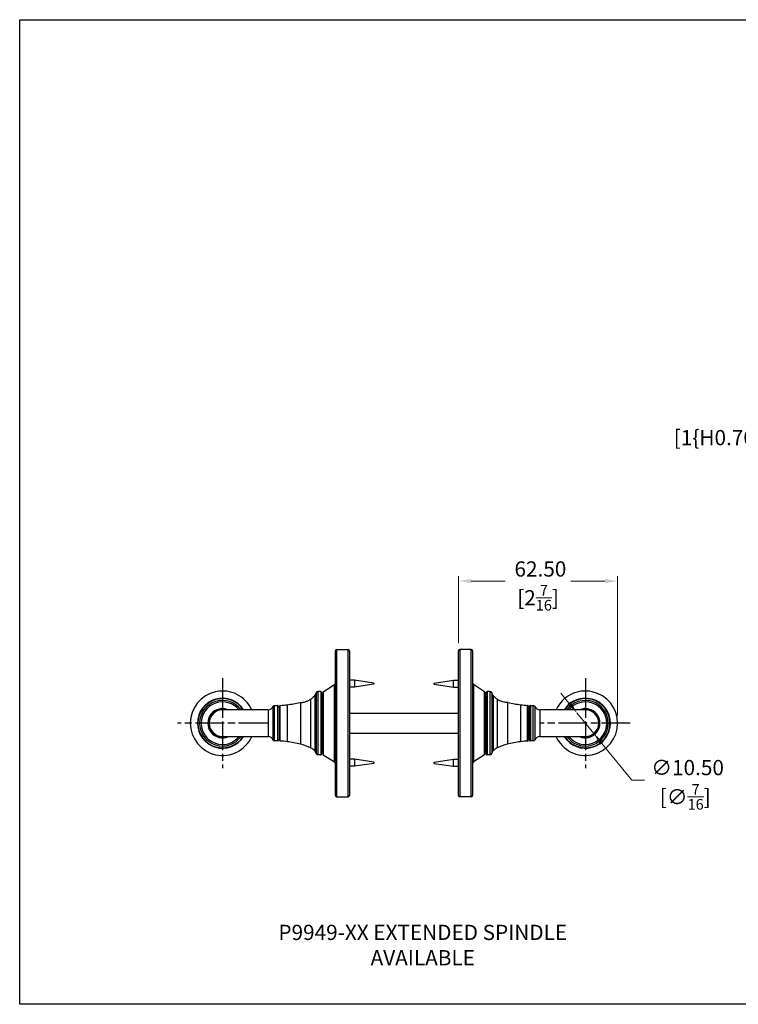
# Model space of a CAD drawing. Units: millimetres. Extents: x 16 to 578, y 16 to 404.
# Drawn here: x 16 to 299, y 16 to 404 of the extents above; entities that cross this region are included whole.
import ezdxf

# ---------------------------------------------------------------- set-up
doc = ezdxf.new("R2010")
doc.units = ezdxf.units.MM
doc.header["$LTSCALE"] = 2
doc.linetypes.add('CHAIN', pattern=[0.3543, 0.2362, -0.0295, 0.0591, -0.0295])
doc.linetypes.add('DASH_DOT', pattern=[0.182, 0.1181, -0.0295, 0.0049, -0.0295])
for name, color, linetype, lineweight, true_color in [('Center Mark (ISO)', 1, 'DASH_DOT', 25, 0xff0000), ('Dimension (ISO)', 7, 'Continuous', 18, 0x00003f), ('Symbol (ISO)', 7, 'Continuous', 25, 0x00003f), ('Visible (ISO)', 7, 'Continuous', 25, 0x00003f), ('Visible Narrow (ISO)', 7, 'Continuous', 25, 0x00003f)]:
    doc.layers.add(name, color=color, linetype=linetype, lineweight=lineweight, true_color=true_color)
doc.layers.add('Sketch Geometry (ANSI)', color=7, linetype='Continuous', lineweight=25)
doc.styles.add('Samuel Heath (ISO)', font='tahoma.ttf')
doc.dimstyles.new('Samuel Heath (ISO)', dxfattribs={"dimscale": 2, "dimtxt": 3, "dimasz": 2.5, "dimexe": 1, "dimexo": 1.5, "dimgap": 0.762, "dimtad": 0, "dimtih": 1, "dimtoh": 1, "dimzin": 0, "dimdsep": 46, "dimtxsty": 'Samuel Heath (ISO)', "dimcen": 0.09, "dimdle": 10, "dimclrd": 256, "dimclre": 256, "dimclrt": 256, "dimazin": 0, "dimtfac": 1, "dimtmove": 0, "dimatfit": 3, "dimfxl": 1, "dimtolj": 1, "dimtzin": 0, "dimlwd": 15, "dimlwe": 15, "dimarcsym": 0})

# ---------------------------------------------------------------- blocks, each defined once
blk = doc.blocks.new('Borders Default Border')
at = {"layer": 'Sketch Geometry (ANSI)', "flags": 128}
blk.add_lwpolyline([(8, 8), (8, 202), (289, 202), (289, 8), (8, 8)], dxfattribs=at)
blk = doc.blocks.new('*D8')
at = {"layer": 'Defpoints', "color": 0, "transparency": 16777216}
for p in [(344.63, 315.92), (372.63, 315.92), (344.63, 272.9)]:
    blk.add_point(p, dxfattribs=at)
at = {"layer": 'Dimension (ISO)', "color": 176, "lineweight": 15, "true_color": 0x000080, "transparency": 16777216}
for p, q in [((347.63, 315.92), (374.63, 315.92)), ((372.63, 310.92), (372.63, 277.9)), ((347.63, 272.9), (374.63, 272.9)), ((372.63, 272.9), (372.63, 243.83)), ((372.63, 243.83), (367.63, 243.83))]:
    blk.add_line(p, q, dxfattribs=at)
at = {"layer": 'Dimension (ISO)', "color": 176, "true_color": 0x000080, "transparency": 16777216}
for points in [[(371.8, 310.92), (373.46, 310.92), (372.63, 315.92)], [(371.8, 277.9), (373.46, 277.9), (372.63, 272.9)]]:
    blk.add_solid(points, dxfattribs=at)
at = {"layer": 'Dimension (ISO)', "color": 176, "lineweight": 18, "true_color": 0x000080, "transparency": 16777216, "char_height": 6, "attachment_point": 2, "style": 'Samuel Heath (ISO)'}
for s, insert in [('\\A1; \\fTahoma|b0|i0;\\S43.00^ 52.00; TO', (319.93, 259.98)), ('\\A1;[\\S1{\\H0.7000x;\\S11\\/16;}^ 2{\\H0.7000x;\\S1\\/16;};]', (319.93, 242.31))]:
    blk.add_mtext(s, dxfattribs=dict(at, insert=insert))
blk = doc.blocks.new('*D10')
at = {"layer": 'Defpoints', "color": 0, "transparency": 16777216}
for p in [(251.59, 182.77), (188.9, 155.27), (251.59, 126.77)]:
    blk.add_point(p, dxfattribs=at)
at = {"layer": 'Dimension (ISO)', "color": 176, "lineweight": 15, "true_color": 0x000080, "transparency": 16777216}
for p, q in [((188.9, 158.27), (188.9, 184.77)), ((193.9, 182.77), (207.34, 182.77)), ((246.59, 182.77), (233.15, 182.77)), ((251.59, 129.77), (251.59, 184.77))]:
    blk.add_line(p, q, dxfattribs=at)
at = {"layer": 'Dimension (ISO)', "color": 176, "true_color": 0x000080, "transparency": 16777216}
for points in [[(193.9, 183.6), (193.9, 181.94), (188.9, 182.77)], [(246.59, 183.6), (246.59, 181.94), (251.59, 182.77)]]:
    blk.add_solid(points, dxfattribs=at)
at = {"layer": 'Dimension (ISO)', "color": 176, "lineweight": 18, "true_color": 0x000080, "transparency": 16777216, "char_height": 6, "attachment_point": 2, "style": 'Samuel Heath (ISO)'}
for s, insert in [('\\A1; 62.50', (220.25, 190.55)), ('\\A1;[2{\\H0.7000x;\\S7/16;}]', (220.25, 181.25))]:
    blk.add_mtext(s, dxfattribs=dict(at, insert=insert))
blk = doc.blocks.new('*D11')
at = {"layer": 'Defpoints', "color": 0, "transparency": 16777216}
for p in [(235.58, 130.84), (242.21, 122.7)]:
    blk.add_point(p, dxfattribs=at)
at = {"layer": 'Dimension (ISO)', "color": 176, "lineweight": 15, "true_color": 0x000080, "transparency": 16777216}
for p, q in [((232.42, 134.72), (229.26, 138.59)), ((235.58, 130.84), (242.21, 122.7)), ((245.37, 118.82), (257.2, 104.3)), ((257.2, 104.3), (262.2, 104.3))]:
    blk.add_line(p, q, dxfattribs=at)
at = {"layer": 'Dimension (ISO)', "color": 176, "true_color": 0x000080, "transparency": 16777216}
for points in [[(233.06, 135.24), (231.77, 134.19), (235.58, 130.84)], [(246.01, 119.35), (244.72, 118.3), (242.21, 122.7)]]:
    blk.add_solid(points, dxfattribs=at)
at = {"layer": 'Dimension (ISO)', "color": 176, "lineweight": 18, "true_color": 0x000080, "transparency": 16777216, "char_height": 6, "attachment_point": 2, "style": 'Samuel Heath (ISO)'}
for s, insert in [('\\A1; ∅10.50', (278.24, 112.29)), ('\\A1;[∅{\\H0.7000x;\\S7/16;}]', (278.24, 102.78))]:
    blk.add_mtext(s, dxfattribs=dict(at, insert=insert))

msp = doc.modelspace()

# ---------------------------------------------------------------- linework, layer by layer
at = {"layer": 'Center Mark (ISO)', "linetype": 'CHAIN', "ltscale": 23.990969}
for p, q in [((95.8916, 144.4713), (95.8916, 109.0713)), ((238.8916, 144.4713), (238.8916, 109.0713)), ((113.5916, 126.7713), (78.1916, 126.7713)), ((256.5916, 126.7713), (221.1916, 126.7713))]:
    msp.add_line(p, q, dxfattribs=at)
at = {"layer": 'Visible (ISO)'}
for p, q in [((140.3816, 98.2713), (140.3816, 155.2713)), ((140.8816, 155.7713), (145.3816, 155.7713)), ((145.8816, 155.2713), (145.8816, 98.2713)), ((188.9016, 98.2713), (188.9016, 155.2713)), ((193.9016, 155.7713), (189.4016, 155.7713)), ((194.4016, 155.2713), (194.4016, 98.2713)), ((147.9116, 143.7297), (145.8816, 143.7297)), ((147.9116, 143.7297), (147.9116, 140.9897)), ((155.5316, 142.6097), (147.9116, 143.7297)), ((179.2516, 142.6097), (186.8716, 143.7297)), ((186.8716, 140.9897), (186.8716, 143.7297)), ((186.8716, 143.7297), (188.9016, 143.7297)), ((135.6091, 139.1691), (140.0176, 142.0347)), ((147.9116, 140.9897), (145.8816, 140.9897)), ((155.5316, 142.1097), (147.9116, 140.9897)), ((155.5316, 142.6097), (155.5316, 142.1097)), ((179.2516, 142.1097), (179.2516, 142.6097)), ((179.2516, 142.1097), (186.8716, 140.9897)), ((186.8716, 140.9897), (188.9016, 140.9897)), ((199.1741, 139.1691), (194.7656, 142.0347)), ((134.5916, 139.2713), (133.4916, 139.2713)), ((134.8916, 114.5713), (134.8916, 138.9713)), ((134.8916, 137.9463), (135.3816, 137.9463)), ((135.3816, 114.7926), (135.3816, 138.7499)), ((199.4016, 138.7499), (199.4016, 114.7926)), ((199.8916, 137.9463), (199.4016, 137.9463)), ((199.8916, 114.5713), (199.8916, 138.9713)), ((201.2916, 139.2713), (200.1916, 139.2713)), ((113.8916, 132.0213), (95.8916, 132.0213)), ((113.8916, 132.0213), (113.9073, 132.0213)), ((117.8916, 120.077), (117.8916, 133.4656)), ((117.8916, 133.2213), (118.3916, 133.2213)), ((118.3916, 133.5053), (118.3916, 120.0373)), ((216.3916, 133.5053), (216.3916, 120.0373)), ((216.3916, 133.2213), (216.8916, 133.2213)), ((216.8916, 120.077), (216.8916, 133.4656)), ((220.8759, 132.0213), (220.8916, 132.0213)), ((238.8916, 132.0213), (220.8916, 132.0213)), ((145.8816, 130.7713), (188.9016, 130.7713)), ((95.8916, 121.5213), (113.8916, 121.5213)), ((113.8916, 121.5213), (113.9073, 121.5213)), ((117.8916, 120.3213), (118.3916, 120.3213)), ((188.9016, 122.7713), (145.8816, 122.7713)), ((216.3916, 120.3213), (216.8916, 120.3213)), ((220.8759, 121.5213), (220.8916, 121.5213)), ((220.8916, 121.5213), (238.8916, 121.5213)), ((134.5916, 114.2713), (133.4916, 114.2713)), ((134.8916, 115.5963), (135.3816, 115.5963)), ((135.6091, 114.3734), (140.0176, 111.5079)), ((147.9116, 112.5528), (145.8816, 112.5528)), ((147.9116, 112.5528), (147.9116, 109.8128)), ((155.5316, 111.4328), (147.9116, 112.5528)), ((179.2516, 111.4328), (186.8716, 112.5528)), ((186.8716, 109.8128), (186.8716, 112.5528)), ((186.8716, 112.5528), (188.9016, 112.5528)), ((199.1741, 114.3734), (194.7656, 111.5079)), ((199.8916, 115.5963), (199.4016, 115.5963)), ((201.2916, 114.2713), (200.1916, 114.2713)), ((147.9116, 109.8128), (145.8816, 109.8128)), ((155.5316, 110.9328), (147.9116, 109.8128)), ((155.5316, 111.4328), (155.5316, 110.9328)), ((179.2516, 110.9328), (179.2516, 111.4328)), ((179.2516, 110.9328), (186.8716, 109.8128)), ((186.8716, 109.8128), (188.9016, 109.8128)), ((140.8816, 97.7713), (145.3816, 97.7713)), ((193.9016, 97.7713), (189.4016, 97.7713))]:
    msp.add_line(p, q, dxfattribs=at)
for centre, radius, start, end in [((140.8816, 155.2713), 0.5, 90, 180), ((145.3816, 155.2713), 0.5, 0, 90), ((189.4016, 155.2713), 0.5, 90, 180), ((193.9016, 155.2713), 0.5, 0, 90), ((139.5816, 142.7054), 0.8, 303.023868, 0), ((195.2016, 142.7054), 0.8, 180, 236.976132), ((95.8916, 126.7713), 12.7, 24.417705, 335.582295), ((95.8916, 126.7713), 9.8643, 32.155815, 327.844185), ((95.8916, 126.7713), 9.687, 32.817469, 327.182531), ((128.5642, 140.9811), 4.95, 311.459486, 318.325896), ((130.4316, 139.3189), 2.45, 318.325896, 346.270867), ((133.4916, 138.5713), 0.7, 90, 166.270867), ((134.5916, 138.9713), 0.3, 0, 90), ((135.8816, 138.7499), 0.5, 123.023868, 180), ((198.9016, 138.7499), 0.5, 0, 56.976132), ((200.1916, 138.9713), 0.3, 90, 180), ((201.2916, 138.5713), 0.7, 13.729133, 90), ((204.3516, 139.3189), 2.45, 193.729133, 221.674104), ((206.2189, 140.9811), 4.95, 221.674104, 228.540514), ((238.8916, 126.7713), 12.7, 204.417705, 155.582295), ((238.8916, 126.7713), 9.8643, 212.155815, 147.844185), ((238.8916, 126.7713), 9.687, 212.817469, 147.182531), ((95.8916, 126.7713), 9, 35.685335, 324.314665), ((95.8916, 126.7713), 8.4, 38.682187, 321.317813), ((95.8916, 126.7713), 5.75, 65.929385, 294.070615), ((95.8916, 126.7713), 5.4, 76.463797, 283.536203), ((95.8916, 126.7713), 5.25, 90, 270), ((113.9073, 134.0213), 2, 270, 339.156246), ((116.4306, 133.0606), 0.7, 89.317856, 159.156246), ((116.8587, 169.0233), 35.2653, 269.317856, 271.180686), ((117.5916, 133.4656), 0.3, 0, 91.180686), ((118.6916, 133.5053), 0.3, 92.954014, 180), ((116.8587, 169.0233), 35.2653, 272.954014, 277.394271), ((115.8646, 176.6838), 42.99, 277.394271, 284.105456), ((218.9186, 176.6838), 42.99, 255.894544, 262.605729), ((217.9244, 169.0233), 35.2653, 262.605729, 267.045986), ((216.0916, 133.5053), 0.3, 0, 87.045986), ((217.1916, 133.4656), 0.3, 88.819314, 180), ((217.9244, 169.0233), 35.2653, 268.819314, 270.682144), ((218.3526, 133.0606), 0.7, 20.843754, 90.682144), ((220.8759, 134.0213), 2, 200.843754, 270), ((238.8916, 126.7713), 9, 215.685335, 144.314665), ((238.8916, 126.7713), 8.4, 218.682187, 141.317813), ((238.8916, 126.7713), 5.75, 245.929385, 114.070615), ((238.8916, 126.7713), 5.4, 256.463797, 103.536203), ((238.8916, 126.7713), 5.25, 270, 90), ((113.9073, 119.5213), 2, 20.843754, 90), ((220.8759, 119.5213), 2, 90, 159.156246), ((116.4306, 120.482), 0.7, 200.843754, 270.682144), ((116.8587, 84.5192), 35.2653, 88.819314, 90.682144), ((117.5916, 120.077), 0.3, 268.819314, 0), ((118.6916, 120.0373), 0.3, 180, 267.045986), ((116.8587, 84.5192), 35.2653, 82.605729, 87.045986), ((115.8646, 76.8588), 42.99, 75.481906, 82.605729), ((120.5925, 95.1165), 24.13, 65.441278, 75.481906), ((128.5642, 112.5614), 4.95, 41.674104, 65.441278), ((206.2189, 112.5614), 4.95, 114.558722, 138.325896), ((214.1906, 95.1165), 24.13, 104.518094, 114.558722), ((218.9186, 76.8588), 42.99, 97.394271, 104.518094), ((217.9244, 84.5192), 35.2653, 92.954014, 97.394271), ((216.0916, 120.0373), 0.3, 272.954014, 0), ((217.1916, 120.077), 0.3, 180, 271.180686), ((217.9244, 84.5192), 35.2653, 89.317856, 91.180686), ((218.3526, 120.482), 0.7, 269.317856, 339.156246), ((130.4316, 114.2237), 2.45, 13.729133, 41.674104), ((133.4916, 114.9713), 0.7, 193.729133, 270), ((134.5916, 114.5713), 0.3, 270, 0), ((135.8816, 114.7926), 0.5, 180, 236.976132), ((198.9016, 114.7926), 0.5, 303.023868, 0), ((200.1916, 114.5713), 0.3, 180, 270), ((201.2916, 114.9713), 0.7, 270, 346.270867), ((204.3516, 114.2237), 2.45, 138.325896, 166.270867), ((139.5816, 110.8371), 0.8, 0, 56.976132), ((195.2016, 110.8371), 0.8, 123.023868, 180), ((140.8816, 98.2713), 0.5, 180, 270), ((145.3816, 98.2713), 0.5, 270, 0), ((189.4016, 98.2713), 0.5, 180, 270), ((193.9016, 98.2713), 0.5, 270, 0)]:
    msp.add_arc(centre, radius, start, end, dxfattribs=at)
for points, knots in [([(126.6416, 134.9719), (126.7435, 134.9682), (126.8695, 134.9662), (127.1812, 134.9755), (127.3701, 134.9884), (127.8629, 135.0526), (128.1737, 135.1158), (128.8542, 135.3153), (129.2125, 135.455), (129.9405, 135.7975), (130.3036, 136.0051), (130.6216, 136.2061)], [-0.489786983, -0.489786983, -0.489786983, -0.489786983, -0.422348865, -0.422348865, -0.34705925, -0.34705925, -0.244017891, -0.244017891, -0.129675608, -0.129675608, 0, 0, 0, 0]), ([(130.6216, 136.2061), (130.844, 136.3467), (131.0424, 136.4993), (131.3724, 136.7822), (131.5103, 136.9167), (131.6937, 137.1063), (131.7544, 137.1732), (131.8116, 137.2372), (131.8249, 137.2524), (131.8379, 137.2672), (131.8408, 137.2705), (131.8415, 137.2714), (131.8416, 137.2714), (131.8416, 137.2714)], [-0.587216993, -0.587216993, -0.587216993, -0.587216993, -0.496416558, -0.496416558, -0.409734338, -0.409734338, -0.345791595, -0.345791595, -0.315477799, -0.315477799, -0.296378005, -0.296378005, -0.293447301, -0.293447301, -0.293447301, -0.293447301]), ([(204.1616, 136.2061), (203.9392, 136.3467), (203.7408, 136.4993), (203.4108, 136.7822), (203.2729, 136.9167), (203.0894, 137.1063), (203.0288, 137.1732), (202.9716, 137.2372), (202.9583, 137.2524), (202.9453, 137.2672), (202.9424, 137.2705), (202.9416, 137.2714), (202.9416, 137.2714), (202.9416, 137.2714)], [-0.587216993, -0.587216993, -0.587216993, -0.587216993, -0.496416558, -0.496416558, -0.409734338, -0.409734338, -0.345791595, -0.345791595, -0.315477799, -0.315477799, -0.296378005, -0.296378005, -0.293447301, -0.293447301, -0.293447301, -0.293447301]), ([(208.1416, 134.9719), (208.0396, 134.9682), (207.9136, 134.9662), (207.602, 134.9755), (207.413, 134.9884), (206.9203, 135.0526), (206.6095, 135.1158), (205.9289, 135.3153), (205.5706, 135.455), (204.8427, 135.7975), (204.4795, 136.0051), (204.1616, 136.2061)], [-0.489786983, -0.489786983, -0.489786983, -0.489786983, -0.422348865, -0.422348865, -0.34705925, -0.34705925, -0.244017891, -0.244017891, -0.129675608, -0.129675608, 0, 0, 0, 0]), ([(126.3416, 134.99), (126.3416, 134.99), (126.3418, 134.9899), (126.3427, 134.9899), (126.3437, 134.9898), (126.3485, 134.9894), (126.354, 134.9889), (126.387, 134.9863), (126.4353, 134.9824), (126.5445, 134.9761), (126.5899, 134.9738), (126.6416, 134.9719)], [-0.129721173, -0.129721173, -0.129721173, -0.129721173, -0.124231708, -0.124231708, -0.115681924, -0.115681924, -0.096274973, -0.096274973, -0.034155193, -0.034155193, 0, 0, 0, 0]), ([(208.4416, 134.99), (208.4416, 134.99), (208.4414, 134.9899), (208.4405, 134.9899), (208.4394, 134.9898), (208.4347, 134.9894), (208.4291, 134.9889), (208.3961, 134.9863), (208.3478, 134.9824), (208.2386, 134.9761), (208.1933, 134.9738), (208.1416, 134.9719)], [-0.129721173, -0.129721173, -0.129721173, -0.129721173, -0.124231708, -0.124231708, -0.115681924, -0.115681924, -0.096274973, -0.096274973, -0.034155193, -0.034155193, 0, 0, 0, 0])]:
    msp.add_open_spline(points, degree=3, knots=knots, dxfattribs=at)
at = {"layer": 'Visible Narrow (ISO)'}
for p, q in [((140.8816, 155.7713), (140.8816, 97.7713)), ((145.3816, 97.7713), (145.3816, 155.7713)), ((189.4016, 155.7713), (189.4016, 97.7713)), ((193.9016, 97.7713), (193.9016, 155.7713)), ((140.0176, 111.5079), (140.0176, 142.0347)), ((194.7656, 142.0347), (194.7656, 111.5079)), ((130.6216, 136.2061), (130.6216, 117.0636)), ((132.2616, 137.6899), (132.2616, 115.8527)), ((132.8116, 138.7374), (132.8116, 114.8051)), ((133.4916, 139.2713), (133.4916, 114.2713)), ((134.5916, 139.2713), (134.5916, 114.2713)), ((135.6091, 139.1691), (135.6091, 114.3734)), ((199.1741, 114.3734), (199.1741, 139.1691)), ((200.1916, 139.2713), (200.1916, 114.2713)), ((201.2916, 139.2713), (201.2916, 114.2713)), ((201.9716, 138.7374), (201.9716, 114.8051)), ((202.5216, 137.6899), (202.5216, 115.8527)), ((204.1616, 136.2061), (204.1616, 117.0636)), ((113.8916, 132.0213), (113.8916, 121.5213)), ((113.9073, 132.0213), (113.9073, 121.5213)), ((115.7764, 133.3096), (115.7764, 120.2329)), ((116.4389, 119.782), (116.4389, 133.7605)), ((117.5854, 133.7655), (117.5854, 119.777)), ((118.6761, 119.7377), (118.6761, 133.8049)), ((121.3973, 134.0513), (121.3973, 119.4913)), ((126.6416, 134.9719), (126.6416, 118.476)), ((208.1416, 134.9719), (208.1416, 118.476)), ((213.3859, 134.0513), (213.3859, 119.4913)), ((216.107, 119.7377), (216.107, 133.8049)), ((217.1978, 133.7655), (217.1978, 119.777)), ((218.3443, 119.782), (218.3443, 133.7605)), ((219.0068, 133.3096), (219.0068, 120.2329)), ((220.8759, 132.0213), (220.8759, 121.5213)), ((220.8916, 132.0213), (220.8916, 121.5213))]:
    msp.add_line(p, q, dxfattribs=at)

# ---------------------------------------------------------------- block references
at = {"xscale": 2, "yscale": 2, "zscale": 2}
msp.add_blockref('Borders Default Border', (0, 0), dxfattribs=at)

# ---------------------------------------------------------------- texts
at = {"layer": 'Symbol (ISO)', "color": 176, "true_color": 0x000080, "insert": (174.8154, 47.3424), "char_height": 6, "width": 155.674238, "attachment_point": 2, "style": 'Samuel Heath (ISO)'}
msp.add_mtext('\\fTahoma|b0|i0;P9949-XX EXTENDED SPINDLE AVAILABLE', dxfattribs=at)

# ---------------------------------------------------------------- dimensions: what is measured, and where the dimension line sits
at = {"layer": 'Dimension (ISO)', "color": 176, "lineweight": 18, "true_color": 0x000080}
for base, p1, p2, angle, text, override, picture, middle in [((372.6305, 315.9208), (344.6319, 272.9008), (344.6319, 315.9208), 90, ' \\fTahoma|b0|i0;<> TO\\X[\\S1{\\H0.7000x;\\S11\\/16;}^ 2{\\H0.7000x;\\S1\\/16;};]', {"dimgap": 0.762, "dimdec": 2, "dimpost": '\\X', "dimtol": 0, "dimlim": 1, "dimtp": -0.02, "dimtm": -8.98, "dimtdec": 2, "dimtofl": 0, "dimatfit": 2, "dimtvp": -0.192308}, '*D8', (319.932, 243.8325)), ((251.5916, 182.7713), (188.9016, 155.2713), (251.5916, 126.7713), 180, ' <>\\X[2{\\H0.7000x;\\S7/16;}]', {"dimgap": 0.762, "dimtih": 0, "dimtoh": 0, "dimdec": 2, "dimlfac": 0.996969, "dimpost": '\\X', "dimtol": 0, "dimlim": 0, "dimtp": 0, "dimtm": 0, "dimtdec": 2, "dimtofl": 0, "dimatfit": 1, "dimtvp": -0.25}, '*D10', (220.2466, 182.7713))]:
    dim = msp.add_linear_dim(base=base, p1=p1, p2=p2, angle=angle, text=text, dimstyle='Samuel Heath (ISO)', override=override, dxfattribs=at)
    dim.commit()
    dim.dimension.update_dxf_attribs({"geometry": picture, "text_midpoint": middle, "dimtype": 160})
dim = msp.add_diameter_dim_2p(p1=(235.5754, 130.8414), p2=(242.2077, 122.7012), text=' <>\\X[∅{\\H0.7000x;\\S7/16;}]', dimstyle='Samuel Heath (ISO)', override={"dimgap": 0.762, "dimdec": 2, "dimlfac": 1, "dimpost": '\\X', "dimtol": 0, "dimlim": 0, "dimtp": 0, "dimtm": 0, "dimtdec": 2, "dimatfit": 2, "dimtvp": -0.25}, dxfattribs=at)
dim.commit()
dim.dimension.update_dxf_attribs({"geometry": '*D11', "text_midpoint": (278.2404, 104.3), "dimtype": 163})

doc.saveas('drawing.dxf')
